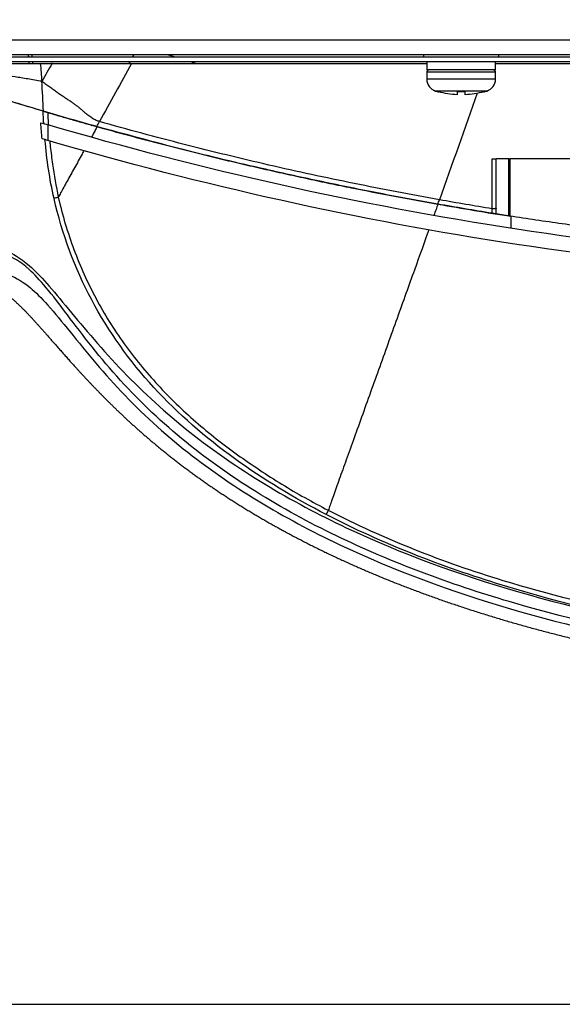
# Model space of a CAD drawing. Units: millimetres. Extents: x 0 to 789, y 0 to 210.
# Drawn here: x 25 to 40, y 0 to 28 of the extents above; entities that cross this region are included whole.
import ezdxf
from ezdxf.lldxf.tags import DXFTag

# ---------------------------------------------------------------- set-up
doc = ezdxf.new("R2010")
doc.units = ezdxf.units.MM
doc.layers.get('0').update_dxf_attribs({"linetype": 'CONTINUOUS'})
doc.layers.add('1', color=7, linetype='CONTINUOUS')
tags = doc.linetypes.add('PHANTOM', pattern=[50.5, 18, -6.5, 6.5, -6.5, 6.5, -6.5]).pattern_tags.tags
tags[14:15] = [DXFTag(74, 4), DXFTag(75, 0), DXFTag(340, '0'), DXFTag(46, 0.0), DXFTag(50, 0.0), DXFTag(44, 0.0), DXFTag(45, 0.0)]
tags[12:13] = [DXFTag(74, 4), DXFTag(75, 0), DXFTag(340, '0'), DXFTag(46, 0.0), DXFTag(50, 0.0), DXFTag(44, 0.0), DXFTag(45, 0.0)]
tags[10:11] = [DXFTag(74, 4), DXFTag(75, 0), DXFTag(340, '0'), DXFTag(46, 0.0), DXFTag(50, 0.0), DXFTag(44, 0.0), DXFTag(45, 0.0)]
tags[8:9] = [DXFTag(74, 4), DXFTag(75, 0), DXFTag(340, '0'), DXFTag(46, 0.0), DXFTag(50, 0.0), DXFTag(44, 0.0), DXFTag(45, 0.0)]
tags[6:7] = [DXFTag(74, 4), DXFTag(75, 0), DXFTag(340, '0'), DXFTag(46, 0.0), DXFTag(50, 0.0), DXFTag(44, 0.0), DXFTag(45, 0.0)]
tags[4:5] = [DXFTag(74, 4), DXFTag(75, 0), DXFTag(340, '0'), DXFTag(46, 0.0), DXFTag(50, 0.0), DXFTag(44, 0.0), DXFTag(45, 0.0)]

msp = doc.modelspace()

# ---------------------------------------------------------------- linework, layer by layer
msp.add_lwpolyline([(0, 0), (298, 0), (298, 210), (0, 210)], close=True)
at = {"layer": '1', "color": 51, "linetype": 'Continuous'}
for p, q in [((24.349, 26.965), (71.1265, 26.965)), ((37.369, 26.055), (36.4065, 26.055)), ((38.3315, 26.055), (37.369, 26.055)), ((37.369, 25.8663), (36.4065, 25.8663)), ((38.3315, 25.8663), (37.369, 25.8663)), ((37.369, 25.5316), (36.6544, 25.5316)), ((38.0836, 25.5316), (37.369, 25.5316))]:
    msp.add_line(p, q, dxfattribs=at)
at = {"layer": '1', "color": 80, "linetype": 'Continuous'}
for p, q in [((71.1265, 26.545), (24.349, 26.545)), ((24.594, 26.489), (45.174, 26.489)), ((36.319, 26.545), (36.319, 26.489)), ((38.419, 26.489), (38.419, 26.545)), ((24.594, 26.356), (45.174, 26.356)), ((36.4065, 26.356), (36.4065, 26.125)), ((38.3315, 26.125), (38.3315, 26.356)), ((38.3315, 26.125), (36.4065, 26.125)), ((36.4065, 26.055), (36.4065, 25.8663)), ((38.3315, 25.8663), (38.3315, 26.055)), ((36.739, 25.5074), (36.739, 25.5099)), ((37.26, 25.5099), (37.26, 25.4299)), ((37.478, 25.4299), (37.478, 25.5099)), ((37.999, 25.5074), (37.999, 25.5099))]:
    msp.add_line(p, q, dxfattribs=at)
at = {"layer": '1', "color": 80, "linetype": 'PHANTOM'}
for p, q in [((25.8223, 24.5862), (25.8223, 24.1485)), ((38.769, 21.6964), (38.769, 22.0295))]:
    msp.add_line(p, q, dxfattribs=at)
at = {"layer": '1', "color": 80, "linetype": 'Continuous'}
for centre, radius, start, end in [((36.4765, 26.055), 0.07, 90, 180), ((38.2615, 26.055), 0.07, 0, 90), ((36.7565, 25.8663), 0.35, 180, 253.04224), ((37.9815, 25.8663), 0.35, 286.95776, 0), ((37.369, 27.875), 2.45, 253.04224, 255.0994), ((37.369, 27.875), 2.45, 284.9006, 286.95776)]:
    msp.add_arc(centre, radius, start, end, dxfattribs=at)
at = {"layer": '1', "color": 80, "linetype": 'Continuous', "extrusion": (0, 0, -1)}
for radius, start, end in [(2.4476, 272.55304, 284.91571), (2.3676, 267.36068, 272.63932), (2.4476, 255.08428, 267.44696)]:
    msp.add_arc((-37.369, 27.875), radius, start, end, dxfattribs=at)
at = {"layer": '1', "color": 80, "linetype": 'PHANTOM'}
msp.add_arc((54.1691, 121.1359), 100.625, 253.516646, 253.637865, dxfattribs=at)
at = {"layer": '1', "color": 80, "linetype": 'PHANTOM', "extrusion": (0, 0, -1)}
msp.add_arc((-54.1691, 121.1359), 101.045, 286.292218, 286.389347, dxfattribs=at)
at = {"layer": '1', "color": 80, "linetype": 'PHANTOM'}
msp.add_ellipse((33.6799, 13.8395), major_axis=(-0.0805, -0.1554), ratio=0.052782, start_param=4.918686, end_param=6.0044542, dxfattribs=at)
at = {"layer": '1', "color": 80, "linetype": 'Continuous'}
for points, degree in [([(25.2822, 26.489), (25.2807, 26.5077), (25.2792, 26.5264), (25.2776, 26.545)], 3), ([(25.3727, 26.545), (25.3741, 26.5264), (25.3755, 26.5077), (25.377, 26.489)], 3), ([(23.9805, 26.3), (24.4931, 26.3), (25.6074, 26.3)], 2), ([(25.2978, 26.3), (25.2962, 26.3187), (25.2947, 26.3374), (25.2932, 26.356)], 3), ([(25.387, 26.356), (25.3884, 26.3374), (25.3899, 26.3187), (25.3913, 26.3)], 3), ([(25.6074, 26.3), (25.6213, 26.1344), (25.6353, 25.9687), (25.6494, 25.8031)], 3), ([(25.6074, 26.3), (25.9376, 26.3)], 1), ([(25.9376, 26.3), (25.8415, 26.1343), (25.7455, 25.9686), (25.6494, 25.8031)], 3), ([(28.1514, 26.3), (32.1975, 26.3), (36.4063, 26.3)], 2), ([(38.3315, 26.3), (40.3032, 26.3), (42.409, 26.3)], 2), ([(25.6979, 24.9659), (25.6819, 25.245), (25.6658, 25.524), (25.6494, 25.8031)], 3), ([(38.349, 22.0956), (38.349, 23.64)], 1), ([(38.699, 23.64), (38.5158, 23.64), (38.3491, 23.64), (38.349, 23.64)], 3), ([(38.699, 23.64), (38.7249, 23.64)], 1), ([(41.66, 23.64), (40.6812, 23.64), (39.7028, 23.64), (38.7249, 23.64)], 3), ([(38.2339, 22.114), (37.7278, 22.1954), (37.2224, 22.2808), (36.7177, 22.3699)], 3), ([(38.699, 22.0403), (38.7077, 22.0389), (38.7163, 22.0376), (38.7249, 22.0362)], 3)]:
    msp.add_open_spline(points, degree=degree, dxfattribs=at)
at = {"layer": '1', "color": 51, "linetype": 'Continuous'}
for points in [[(28.1941, 26.489), (28.2044, 26.5077), (28.2146, 26.5264), (28.2249, 26.545)], [(29.185, 26.5449), (29.2453, 26.5261), (29.3057, 26.5073), (29.3661, 26.4887)], [(28.1514, 26.3), (27.8554, 25.7582), (27.5591, 25.2173), (27.2627, 24.6782)], [(28.09, 26.3), (28.1003, 26.3187), (28.1106, 26.3374), (28.1209, 26.356)], [(29.8006, 26.3558), (29.8621, 26.3371), (29.9237, 26.3186), (29.9853, 26.3)], [(37.8201, 25.4695), (37.4678, 24.4735), (37.1147, 23.4794), (36.7612, 22.4918)], [(25.703, 24.6213), (25.6955, 24.7375), (25.6892, 24.8537), (25.6842, 24.97)], [(27.1856, 24.538), (27.2113, 24.5847), (27.237, 24.6314), (27.2627, 24.6782)], [(36.7612, 22.4918), (35.9658, 22.6331), (34.3763, 22.9364), (31.9973, 23.4526), (29.625, 24.0299), (28.0491, 24.4553), (27.2627, 24.6782)], [(25.9906, 22.5298), (25.8651, 23.0717), (25.7897, 23.6204), (25.7383, 24.1731)], [(38.2339, 22.2392), (38.2296, 22.7032), (38.2297, 23.1702), (38.2342, 23.64)], [(38.699, 22.0403), (38.699, 22.3069), (38.699, 22.8402), (38.699, 23.3734), (38.699, 23.64)], [(38.7249, 23.64), (38.7249, 23.1054), (38.7249, 22.5708), (38.7249, 22.0362)], [(26.11, 22.5595), (26.0557, 22.5467), (26.0093, 22.5351), (25.9906, 22.5298)], [(26.11, 22.5591), (26.2251, 22.0641), (26.3703, 21.575), (26.5474, 21.0989)], [(36.7177, 22.3699), (36.7322, 22.4106), (36.7467, 22.4512), (36.7612, 22.4918)], [(38.2339, 22.2392), (37.7426, 22.3197), (37.2517, 22.4039), (36.7612, 22.4918)], [(38.2339, 22.114), (38.2339, 22.1558), (38.2339, 22.1975), (38.2339, 22.2392)], [(26.5474, 21.0989), (26.7221, 20.6298), (26.9281, 20.1711), (27.164, 19.7297)], [(27.164, 19.7297), (27.3977, 19.2927), (27.6612, 18.8705), (27.9504, 18.4681)], [(27.9504, 18.4681), (28.2397, 18.0656), (28.5552, 17.6811), (28.8911, 17.3167)], [(33.6554, 13.8118), (34.4339, 13.4084), (35.2365, 13.05), (36.0505, 12.7241)], [(36.0505, 12.7241), (36.8656, 12.3977), (37.6955, 12.1061), (38.5359, 11.8516)]]:
    msp.add_open_spline(points, degree=3, dxfattribs=at)
at = {"layer": '1', "color": 80, "linetype": 'Continuous'}
for points, degree, knots in [([(25.9376, 26.3), (25.9394, 26.3), (25.9412, 26.3), (27.0388, 26.3), (28.1514, 26.3)], 2, [0, 0, 0, 0.000819, 0.000819, 1, 1, 1]), ([(25.6979, 24.9659), (25.5111, 25.0216), (25.1393, 25.1324), (24.6778, 25.2736), (24.2902, 25.3937), (24.0802, 25.4597), (23.986, 25.4894), (23.9807, 25.4911)], 3, [0, 0, 0, 0, 0.2491557, 0.496032, 0.7412367, 0.9853901, 1, 1, 1, 1]), ([(27.1856, 24.538), (26.9373, 24.6079), (26.4388, 24.7481), (25.9455, 24.8932), (25.6979, 24.9659)], 3, [0, 0, 0, 0, 0.4982678, 1, 1, 1, 1]), ([(36.7177, 22.3699), (36.171, 22.4693), (35.0856, 22.6664), (33.48, 22.9928), (31.6489, 23.3945), (29.546, 23.8967), (27.9874, 24.3201), (27.1856, 24.538)], 3, [0, 0, 0, 0, 0.1690981, 0.3357407, 0.5000087, 0.7428101, 1, 1, 1, 1]), ([(38.2342, 23.64), (38.2346, 23.64), (38.2353, 23.64), (38.236, 23.64), (38.2367, 23.64), (38.2375, 23.64), (38.2382, 23.64), (38.2389, 23.64), (38.2396, 23.64), (38.2403, 23.64), (38.241, 23.64), (38.2417, 23.64), (38.2424, 23.64), (38.2432, 23.64), (38.2439, 23.64), (38.2446, 23.64), (38.2453, 23.64), (38.246, 23.64), (38.2467, 23.64), (38.2474, 23.64), (38.2481, 23.64), (38.2487, 23.64), (38.2494, 23.64), (38.2501, 23.64), (38.2508, 23.64), (38.2515, 23.64), (38.2522, 23.64), (38.2529, 23.64), (38.2536, 23.64), (38.2543, 23.64), (38.2549, 23.64), (38.2556, 23.64), (38.2563, 23.64), (38.257, 23.64), (38.2576, 23.64), (38.2583, 23.64), (38.259, 23.64), (38.2597, 23.64), (38.2603, 23.64), (38.261, 23.64), (38.2617, 23.64), (38.2623, 23.64), (38.263, 23.64), (38.2637, 23.64), (38.2643, 23.64), (38.265, 23.64), (38.2656, 23.64), (38.2663, 23.64), (38.2669, 23.64), (38.2676, 23.64), (38.2682, 23.64), (38.2689, 23.64), (38.2695, 23.64), (38.2702, 23.64), (38.2708, 23.64), (38.2715, 23.64), (38.2721, 23.64), (38.2728, 23.64), (38.2734, 23.64), (38.274, 23.64), (38.2747, 23.64), (38.2753, 23.64), (38.276, 23.64), (38.2766, 23.64), (38.2772, 23.64), (38.2779, 23.64), (38.2785, 23.64), (38.2791, 23.64), (38.2797, 23.64), (38.2804, 23.64), (38.281, 23.64), (38.2816, 23.64), (38.2822, 23.64), (38.2828, 23.64), (38.2835, 23.64), (38.2841, 23.64), (38.2847, 23.64), (38.2853, 23.64), (38.2859, 23.64), (38.2865, 23.64), (38.2871, 23.64), (38.2877, 23.64), (38.2883, 23.64), (38.2889, 23.64), (38.2895, 23.64), (38.2901, 23.64), (38.2907, 23.64), (38.2913, 23.64), (38.2919, 23.64), (38.2925, 23.64), (38.2931, 23.64), (38.2937, 23.64), (38.2943, 23.64), (38.2949, 23.64), (38.2955, 23.64), (38.2961, 23.64), (38.2967, 23.64), (38.2972, 23.64), (38.2978, 23.64), (38.2984, 23.64), (38.299, 23.64), (38.2996, 23.64), (38.3001, 23.64), (38.3007, 23.64), (38.3013, 23.64), (38.3018, 23.64), (38.3024, 23.64), (38.303, 23.64), (38.3036, 23.64), (38.3041, 23.64), (38.3047, 23.64), (38.3052, 23.64), (38.3058, 23.64), (38.3064, 23.64), (38.3069, 23.64), (38.3075, 23.64), (38.308, 23.64), (38.3086, 23.64), (38.3091, 23.64), (38.3097, 23.64), (38.3102, 23.64), (38.3108, 23.64), (38.3113, 23.64), (38.3119, 23.64), (38.3124, 23.64), (38.313, 23.64), (38.3135, 23.64), (38.314, 23.64), (38.3146, 23.64), (38.3151, 23.64), (38.3157, 23.64), (38.3162, 23.64), (38.3167, 23.64), (38.3172, 23.64), (38.3177, 23.64), (38.3182, 23.64), (38.3187, 23.64), (38.3192, 23.64), (38.3197, 23.64), (38.3202, 23.64), (38.3207, 23.64), (38.3212, 23.64), (38.3217, 23.64), (38.3221, 23.64), (38.3226, 23.64), (38.3231, 23.64), (38.3236, 23.64), (38.324, 23.64), (38.3245, 23.64), (38.3249, 23.64), (38.3254, 23.64), (38.3258, 23.64), (38.3262, 23.64), (38.3267, 23.64), (38.3271, 23.64), (38.3275, 23.64), (38.3279, 23.64), (38.3284, 23.64), (38.3288, 23.64), (38.3292, 23.64), (38.3296, 23.64), (38.33, 23.64), (38.3304, 23.64), (38.3308, 23.64), (38.3312, 23.64), (38.3315, 23.64), (38.3319, 23.64), (38.3323, 23.64), (38.3327, 23.64), (38.333, 23.64), (38.3334, 23.64), (38.3338, 23.64), (38.3341, 23.64), (38.3345, 23.64), (38.3348, 23.64), (38.3351, 23.64), (38.3355, 23.64), (38.3358, 23.64), (38.3362, 23.64), (38.3365, 23.64), (38.3368, 23.64), (38.3371, 23.64), (38.3374, 23.64), (38.3377, 23.64), (38.338, 23.64), (38.3383, 23.64), (38.3386, 23.64), (38.3389, 23.64), (38.3392, 23.64), (38.3395, 23.64), (38.3398, 23.64), (38.34, 23.64), (38.3403, 23.64), (38.3406, 23.64), (38.3409, 23.64), (38.3411, 23.64), (38.3414, 23.64), (38.3416, 23.64), (38.3419, 23.64), (38.3421, 23.64), (38.343, 23.64), (38.3445, 23.64), (38.3456, 23.64), (38.3463, 23.64), (38.3469, 23.64), (38.3476, 23.64), (38.348, 23.64), (38.3484, 23.64), (38.3487, 23.64), (38.3489, 23.64), (38.349, 23.64), (38.349, 23.64)], 2, [0, 0, 0, 0.0039062, 0.0078125, 0.0117188, 0.015625, 0.0195312, 0.0234375, 0.0273438, 0.03125, 0.0351562, 0.0390625, 0.0429688, 0.046875, 0.0507812, 0.0546875, 0.0585938, 0.0625, 0.0664062, 0.0703125, 0.0742188, 0.078125, 0.0820312, 0.0859375, 0.0898438, 0.09375, 0.0976562, 0.1015625, 0.1054688, 0.109375, 0.1132812, 0.1171875, 0.1210938, 0.125, 0.1289062, 0.1328125, 0.1367188, 0.140625, 0.1445312, 0.1484375, 0.1523438, 0.15625, 0.1601562, 0.1640625, 0.1679688, 0.171875, 0.1757812, 0.1796875, 0.1835938, 0.1875, 0.1914062, 0.1953125, 0.1992188, 0.203125, 0.2070312, 0.2109375, 0.2148438, 0.21875, 0.2226562, 0.2265625, 0.2304688, 0.234375, 0.2382812, 0.2421875, 0.2460938, 0.25, 0.2539062, 0.2578125, 0.2617188, 0.265625, 0.2695312, 0.2734375, 0.2773438, 0.28125, 0.2851562, 0.2890625, 0.2929688, 0.296875, 0.3007812, 0.3046875, 0.3085938, 0.3125, 0.3164062, 0.3203125, 0.3242188, 0.328125, 0.3320312, 0.3359375, 0.3398438, 0.34375, 0.3476562, 0.3515625, 0.3554688, 0.359375, 0.3632812, 0.3671875, 0.3710938, 0.375, 0.3789062, 0.3828125, 0.3867188, 0.390625, 0.3945312, 0.3984375, 0.4023438, 0.40625, 0.4101562, 0.4140625, 0.4179688, 0.421875, 0.4257812, 0.4296875, 0.4335938, 0.4375, 0.4414062, 0.4453125, 0.4492188, 0.453125, 0.4570312, 0.4609375, 0.4648438, 0.46875, 0.4726562, 0.4765625, 0.4804688, 0.484375, 0.4882812, 0.4921875, 0.4960938, 0.5, 0.5039062, 0.5078125, 0.5117188, 0.515625, 0.5195312, 0.5234375, 0.5273438, 0.53125, 0.5351562, 0.5390625, 0.5429688, 0.546875, 0.5507812, 0.5546875, 0.5585938, 0.5625, 0.5664062, 0.5703125, 0.5742188, 0.578125, 0.5820312, 0.5859375, 0.5898438, 0.59375, 0.5976562, 0.6015625, 0.6054688, 0.609375, 0.6132812, 0.6171875, 0.6210938, 0.625, 0.6289062, 0.6328125, 0.6367188, 0.640625, 0.6445312, 0.6484375, 0.6523438, 0.65625, 0.6601562, 0.6640625, 0.6679688, 0.671875, 0.6757812, 0.6796875, 0.6835938, 0.6875, 0.6914062, 0.6953125, 0.6992188, 0.703125, 0.7070312, 0.7109375, 0.7148438, 0.71875, 0.7226562, 0.7265625, 0.7304688, 0.734375, 0.7382812, 0.7421875, 0.7460938, 0.75, 0.7539062, 0.7578125, 0.7617188, 0.765625, 0.7695312, 0.7734375, 0.7773438, 0.8091518, 0.8330078, 0.8552734, 0.8686328, 0.8886719, 0.9109375, 0.9242969, 0.9443359, 0.972168, 0.986084, 1, 1, 1]), ([(38.349, 22.0956), (38.3414, 22.0968), (38.3261, 22.0992), (38.2646, 22.1091), (38.2339, 22.114)], 3, [0, 0, 0, 0, 0.4998276, 1, 1, 1, 1]), ([(38.699, 22.0403), (38.6531, 22.0475), (38.5615, 22.0618), (38.4472, 22.0799), (38.3634, 22.0933), (38.3538, 22.0948), (38.349, 22.0956)], 3, [0, 0, 0, 0, 0.2502936, 0.4996653, 0.750059, 1, 1, 1, 1]), ([(41.66, 21.6232), (41.1706, 21.6865), (40.1903, 21.8134), (39.2139, 21.9619), (38.7249, 22.0362)], 3, [0, 0, 0, 0, 0.4993021, 1, 1, 1, 1])]:
    msp.add_open_spline(points, degree=degree, knots=knots, dxfattribs=at)
at = {"layer": '1', "color": 51, "linetype": 'Continuous'}
for points, knots in [([(25.6494, 25.8031), (25.5141, 25.8266), (25.2549, 25.871), (24.8943, 25.9294), (24.5861, 25.9754), (24.3375, 26.0083), (24.1502, 26.0291), (24.0427, 26.0385), (23.9912, 26.0422), (23.9814, 26.0429)], [0, 0, 0, 0, 0.1601713, 0.3203426, 0.480514, 0.6406853, 0.8008566, 0.9610279, 1, 1, 1, 1]), ([(27.2627, 24.6782), (27.2478, 24.6824), (27.2173, 24.6921), (27.1538, 24.7172), (27.0867, 24.7524), (27.0181, 24.7976), (26.9657, 24.8361), (26.921, 24.872), (26.8844, 24.9026), (26.8472, 24.9344), (26.8089, 24.9679), (26.7688, 25.0023), (26.7378, 25.0285), (26.7056, 25.0549), (26.6611, 25.0902), (26.6023, 25.1348), (26.5266, 25.1888), (26.4458, 25.2439), (26.3602, 25.3004), (26.2703, 25.3595), (26.1922, 25.4117), (26.1278, 25.4556), (26.0623, 25.5011), (25.9783, 25.5612), (25.8734, 25.6378), (25.7639, 25.7181), (25.688, 25.7742), (25.6494, 25.8031)], [0, 0, 0, 0, 0.0454545, 0.0909091, 0.1818182, 0.2272727, 0.2727273, 0.3181818, 0.3409091, 0.3636364, 0.4090909, 0.4318182, 0.4545455, 0.4772727, 0.5, 0.5454545, 0.5909091, 0.6363636, 0.6818182, 0.7272727, 0.7727273, 0.7954545, 0.8181818, 0.8636364, 0.9090909, 0.9545455, 1, 1, 1, 1]), ([(25.8141, 24.9316), (25.8141, 24.9316), (25.8141, 24.9316), (25.8187, 24.8293), (25.8243, 24.727), (25.8318, 24.6108), (25.8328, 24.5968), (25.8337, 24.5828)], [0, 0, 0, 0, 0.0000601, 0.0000601, 0.8796282, 0.8796282, 1, 1, 1, 1]), ([(25.8707, 24.1344), (25.8717, 24.1241), (25.8728, 24.1138), (25.8779, 24.0624), (25.8822, 24.0213), (25.9046, 23.8159), (25.9253, 23.6518), (25.9938, 23.1773), (26.0481, 22.8676), (26.11, 22.5595), (26.11, 22.5595), (26.11, 22.5595)], [0, 0, 0, 0, 0.0194466, 0.0194466, 0.0972344, 0.0972344, 0.4084733, 0.4084733, 0.9999868, 0.9999868, 1, 1, 1, 1]), ([(26.8266, 23.8606), (26.8091, 23.829), (26.7232, 23.6739), (26.5628, 23.3849), (26.3542, 23.0084), (26.2038, 22.7348), (26.1303, 22.5977), (26.1101, 22.5592)], [0, 0, 0, 0, 0.0705336, 0.3418193, 0.613105, 0.8843907, 1, 1, 1, 1]), ([(33.6002, 13.6912), (31.81, 14.6198), (30.1477, 15.7587), (28.1016, 17.9892), (27.5161, 18.8005), (26.5702, 20.5812), (26.2198, 21.5401), (25.9906, 22.5297)], [0, 0, 0, 0, 0.5, 0.5, 0.75, 0.75, 1, 1, 1, 1]), ([(24.1306, 21.5087), (24.1748, 21.3548), (24.3526, 21.2143), (24.8301, 20.9801), (25.029, 20.888), (25.5838, 20.402), (25.9503, 19.9745), (26.8373, 18.8999), (27.3506, 18.2867), (28.4935, 17.0998), (29.1207, 16.5261), (31.1109, 14.9458), (32.6112, 14.0537), (35.7068, 12.5941), (37.3156, 12.0108), (40.6178, 11.0522), (42.3069, 10.6801), (47.3647, 9.8256), (50.7655, 9.585), (57.6108, 9.5872), (61.0621, 9.8351), (66.1143, 10.6972), (67.7833, 11.0676), (71.0812, 12.031), (72.7071, 12.6241), (75.8041, 14.0961), (77.2936, 14.9907), (79.2696, 16.5726), (79.8924, 17.1462), (81.0273, 18.3321), (81.5394, 18.9472), (82.2112, 19.7606), (82.4249, 20.0134), (82.6148, 20.2232)], [0, 0, 0, 0, 0.0700783, 0.0700783, 0.1051175, 0.1051175, 0.1401566, 0.1401566, 0.1751958, 0.1751958, 0.2102349, 0.2102349, 0.2803133, 0.2803133, 0.3503916, 0.3503916, 0.4204699, 0.4204699, 0.5606265, 0.5606265, 0.7007831, 0.7007831, 0.7708614, 0.7708614, 0.8409398, 0.8409398, 0.9110181, 0.9110181, 0.9460572, 0.9460572, 0.9810964, 0.9810964, 1, 1, 1, 1]), ([(82.5996, 20.0748), (82.5718, 20.0418), (82.5434, 20.0077), (82.3306, 19.748), (82.1302, 19.4823), (81.4722, 18.611), (80.9761, 17.9684), (79.8457, 16.7433), (79.2214, 16.1647), (77.2301, 14.5743), (75.7234, 13.6878), (71.0708, 11.5095), (67.6971, 10.6131), (60.9513, 9.4791), (57.5464, 9.2388), (50.6877, 9.2436), (47.2392, 9.494), (42.1868, 10.3584), (40.517, 10.7292), (37.216, 11.6931), (35.587, 12.2864), (32.481, 13.7612), (30.9912, 14.652), (29.0235, 16.247), (28.4058, 16.8292), (27.2882, 18.0573), (26.7931, 18.7068), (26.1512, 19.5574), (25.951, 19.8204), (25.5931, 20.2487), (25.4371, 20.4153), (25.0238, 20.7892), (24.8321, 20.8757), (24.3648, 21.1119), (24.1887, 21.2568), (24.1443, 21.4112)], [0, 0, 0, 0, 0.0027468, 0.0027468, 0.0202425, 0.0202425, 0.0552338, 0.0552338, 0.0902252, 0.0902252, 0.1602079, 0.1602079, 0.3001732, 0.3001732, 0.4401386, 0.4401386, 0.5801039, 0.5801039, 0.6500866, 0.6500866, 0.7200693, 0.7200693, 0.790052, 0.790052, 0.8250433, 0.8250433, 0.8600346, 0.8600346, 0.8775303, 0.8775303, 0.895026, 0.895026, 0.9300173, 0.9300173, 1, 1, 1, 1]), ([(24.1443, 20.8189), (24.1892, 20.6838), (24.3674, 20.5574), (24.8475, 20.3451), (25.0461, 20.2643), (25.4702, 19.9112), (25.6339, 19.7501), (26.0087, 19.3319), (26.2136, 19.0797), (26.8884, 18.2439), (27.3994, 17.6143), (28.5525, 16.4205), (29.1836, 15.8548), (31.1916, 14.3015), (32.6994, 13.4336), (37.3478, 11.2972), (40.7065, 10.4145), (47.4292, 9.2971), (50.8183, 9.0605), (57.639, 9.0667), (61.0787, 9.3145), (66.1153, 10.1684), (67.7794, 10.5347), (71.0681, 11.4843), (72.6917, 12.0684), (75.7894, 13.5146), (77.2836, 14.3902), (79.2685, 15.9537), (79.8938, 16.5222), (81.0287, 17.7198), (81.5367, 18.352), (82.1803, 19.1491), (82.3746, 19.3845), (82.547, 19.5748)], [0, 0, 0, 0, 0.0702445, 0.0702445, 0.1053667, 0.1053667, 0.1229278, 0.1229278, 0.1404889, 0.1404889, 0.1756111, 0.1756111, 0.2107334, 0.2107334, 0.2809778, 0.2809778, 0.4214667, 0.4214667, 0.5619556, 0.5619556, 0.7024445, 0.7024445, 0.772689, 0.772689, 0.8429334, 0.8429334, 0.9131779, 0.9131779, 0.9483001, 0.9483001, 0.9834223, 0.9834223, 1, 1, 1, 1]), ([(28.8911, 17.3167), (28.8911, 17.3167), (28.8911, 17.3167), (29.2256, 16.9538), (29.5814, 16.6098), (29.9529, 16.285), (29.9529, 16.285), (29.953, 16.285)], [0, 0, 0, 0, 0.0000142, 0.0000142, 0.9999859, 0.9999859, 1, 1, 1, 1]), ([(29.953, 16.285), (29.953, 16.285), (29.953, 16.285), (30.3265, 15.9584), (30.7167, 15.6504), (31.1189, 15.3599), (31.1189, 15.3598), (31.1189, 15.3598)], [0, 0, 0, 0, 0.000014, 0.000014, 0.9999863, 0.9999863, 1, 1, 1, 1]), ([(31.1189, 15.3598), (31.53, 15.0826), (31.9354, 14.7963), (32.7819, 14.2819), (33.2146, 14.0402), (33.6554, 13.8118)], [0, 0, 0, 0, 0.5, 0.5, 1, 1, 1, 1]), ([(54.1691, 9.6173), (50.6296, 9.6172), (47.1244, 9.877), (41.9343, 10.7981), (40.2077, 11.1968), (36.8245, 12.238), (35.1773, 12.8733), (33.6002, 13.6912)], [0, 0, 0, 0, 0.5, 0.5, 0.75, 0.75, 1, 1, 1, 1]), ([(38.5359, 11.8516), (41.056, 11.0884), (43.6474, 10.5634), (48.8914, 9.8983), (51.5253, 9.7494), (54.1691, 9.7494)], [0, 0, 0, 0, 0.5, 0.5, 1, 1, 1, 1])]:
    msp.add_open_spline(points, degree=3, knots=knots, dxfattribs=at)
at = {"layer": '1', "color": 80, "linetype": 'PHANTOM'}
for points, knots in [([(25.6842, 24.97), (25.5236, 25.0178), (25.1915, 25.1168), (24.7646, 25.2469), (24.3904, 25.3625), (24.1393, 25.4411), (24.0182, 25.4793), (23.9815, 25.4908)], [0, 0, 0, 0, 0.2142224, 0.4429594, 0.6717249, 0.9004468, 1, 1, 1, 1]), ([(25.6842, 24.97), (25.691, 24.968), (25.7009, 24.9651), (25.7251, 24.9579), (25.7397, 24.9536), (25.7736, 24.9436), (25.7936, 24.9377), (25.8141, 24.9316)], [0, 0, 0, 0, 0.3204858, 0.3204858, 0.6401966, 0.6401966, 1, 1, 1, 1]), ([(25.8141, 24.9316), (25.8367, 24.925), (25.9139, 24.9022), (26.0456, 24.8636), (26.2096, 24.8159), (26.3731, 24.7686), (26.5376, 24.7213), (26.7015, 24.6745), (26.8657, 24.6278), (27.0298, 24.5816), (27.1394, 24.5509), (27.1941, 24.5356)], [0, 0, 0, 0, 0.0492407, 0.1680856, 0.2869305, 0.4057754, 0.5246203, 0.6434653, 0.7623102, 0.8811551, 1, 1, 1, 1]), ([(27.1941, 24.5356), (27.1766, 24.5014), (27.1282, 24.4101), (27.0717, 24.3059), (27.0348, 24.2384)], [0, 0, 0, 0, 0.389436, 1, 1, 1, 1]), ([(27.1941, 24.5356), (27.3882, 24.4818), (27.7764, 24.3741), (28.5559, 24.1642), (29.3391, 23.9607), (30.1259, 23.7639), (30.7177, 23.6196), (31.3112, 23.4788), (31.9063, 23.3414), (32.503, 23.2075), (33.1012, 23.0771), (33.7008, 22.9501), (34.5021, 22.7858), (35.5068, 22.5883), (36.3146, 22.4426), (36.7186, 22.3698)], [0, 0, 0, 0, 0.0625105, 0.1250127, 0.250015, 0.3125279, 0.3750354, 0.4375358, 0.5000356, 0.5625414, 0.6250541, 0.6875523, 0.7500387, 0.8750019, 1, 1, 1, 1]), ([(36.7186, 22.3698), (37.0602, 22.3103), (37.7426, 22.1916), (38.4271, 22.0834), (38.769, 22.0294)], [0, 0, 0, 0, 0.5005856, 1, 1, 1, 1]), ([(36.4646, 21.654), (36.3469, 21.3244), (36.0713, 20.5541), (35.5821, 19.1897), (35.0581, 17.7299), (34.5461, 16.3039), (34.1664, 15.2461), (33.914, 14.5416), (33.7607, 14.1123), (33.6846, 13.8964), (33.6554, 13.8118)], [0, 0, 0, 0, 0.1526465, 0.3077798, 0.4629131, 0.6180465, 0.7731798, 0.8507464, 0.9283131, 1, 1, 1, 1]), ([(23.5056, 20.6097), (23.5076, 20.606), (23.5133, 20.5957), (23.5232, 20.5792), (23.5354, 20.5602), (23.5484, 20.5414), (23.5622, 20.5226), (23.577, 20.5039), (23.5926, 20.4853), (23.6092, 20.4668), (23.627, 20.4481), (23.6456, 20.4297), (23.6651, 20.4115), (23.6856, 20.3933), (23.7075, 20.3749), (23.731, 20.3562), (23.7562, 20.3371), (23.7784, 20.3211), (23.7945, 20.3099), (23.8033, 20.3038), (23.8098, 20.2994), (23.8234, 20.2903), (23.8445, 20.2766), (23.8738, 20.2585), (23.9046, 20.2404), (23.9372, 20.2222), (23.9716, 20.2038), (24.0013, 20.1886), (24.0244, 20.1771), (24.0385, 20.1702), (24.0507, 20.1643), (24.0695, 20.1554), (24.097, 20.1426), (24.1363, 20.1249), (24.1782, 20.1064), (24.2198, 20.0882), (24.2567, 20.072), (24.2913, 20.0566), (24.3249, 20.0413), (24.3562, 20.0267), (24.3841, 20.0133), (24.4086, 20.001), (24.4312, 19.9894), (24.4525, 19.978), (24.473, 19.9668), (24.4935, 19.9552), (24.5142, 19.9432), (24.5352, 19.9305), (24.5559, 19.9177), (24.5752, 19.9054), (24.5932, 19.8937), (24.6104, 19.8822), (24.6288, 19.8697), (24.6485, 19.856), (24.6691, 19.8413), (24.6897, 19.8263), (24.7103, 19.8109), (24.7309, 19.7952), (24.7517, 19.779), (24.7725, 19.7625), (24.7934, 19.7456), (24.8145, 19.7283), (24.8357, 19.7106), (24.857, 19.6924), (24.8785, 19.6738), (24.9002, 19.6547), (24.922, 19.6352), (24.9441, 19.6152), (24.9663, 19.5948), (24.9887, 19.5739), (25.0097, 19.554), (25.0296, 19.5349), (25.0496, 19.5156), (25.0715, 19.4943), (25.0952, 19.4708), (25.1194, 19.4467), (25.1441, 19.4218), (25.1693, 19.3963), (25.1948, 19.3702), (25.2207, 19.3434), (25.2469, 19.3162), (25.2733, 19.2884), (25.299, 19.2612), (25.3242, 19.2343), (25.3493, 19.2074), (25.3753, 19.1793), (25.4019, 19.1503), (25.4291, 19.1205), (25.457, 19.0899), (25.4855, 19.0583), (25.5147, 19.0259), (25.5447, 18.9925), (25.5753, 18.9582), (25.6067, 18.9229), (25.6379, 18.8879), (25.6692, 18.8526), (25.7007, 18.8169), (25.7333, 18.78), (25.7665, 18.7422), (25.8004, 18.7036), (25.835, 18.6641), (25.8703, 18.6239), (25.9063, 18.5827), (25.9431, 18.5408), (25.9806, 18.498), (26.0187, 18.4544), (26.0575, 18.4103), (26.0968, 18.3655), (26.1367, 18.3201), (26.1774, 18.2738), (26.2188, 18.2269), (26.261, 18.1791), (26.3039, 18.1307), (26.3477, 18.0814), (26.3921, 18.0316), (26.4377, 17.9806), (26.4845, 17.9284), (26.5327, 17.875), (26.5816, 17.821), (26.6313, 17.7664), (26.6818, 17.7112), (26.7331, 17.6554), (26.7852, 17.5989), (26.8381, 17.5419), (26.892, 17.4843), (26.9467, 17.426), (27.0024, 17.3671), (27.0591, 17.3075), (27.1167, 17.2473), (27.1754, 17.1864), (27.2351, 17.1248), (27.2959, 17.0627), (27.3581, 16.9995), (27.4218, 16.9354), (27.4871, 16.8701), (27.5535, 16.8045), (27.6208, 16.7383), (27.6893, 16.6717), (27.7587, 16.6047), (27.8293, 16.5372), (27.9009, 16.4694), (27.9736, 16.4012), (28.0474, 16.3326), (28.1223, 16.2637), (28.1983, 16.1945), (28.2753, 16.1251), (28.3537, 16.0551), (28.4335, 15.9848), (28.5146, 15.9139), (28.5967, 15.843), (28.6798, 15.772), (28.764, 15.7008), (28.8493, 15.6296), (28.9356, 15.5583), (29.023, 15.4868), (29.1116, 15.4153), (29.2013, 15.3437), (29.2921, 15.272), (29.3842, 15.2002), (29.4776, 15.1282), (29.5723, 15.056), (29.6683, 14.9838), (29.7654, 14.9116), (29.8636, 14.8395), (29.9629, 14.7675), (30.0633, 14.6955), (30.1648, 14.6236), (30.2676, 14.5518), (30.3714, 14.4801), (30.4765, 14.4085), (30.5825, 14.3371), (30.6894, 14.266), (30.7973, 14.1952), (30.9063, 14.1246), (31.0164, 14.0541), (31.1278, 13.9837), (31.2402, 13.9136), (31.3538, 13.8436), (31.4685, 13.7739), (31.5842, 13.7045), (31.701, 13.6353), (31.819, 13.5664), (31.9384, 13.4975), (32.0589, 13.4289), (32.1806, 13.3606), (32.3033, 13.2925), (32.4272, 13.2248), (32.5523, 13.1573), (32.6786, 13.09), (32.806, 13.0231), (32.9347, 12.9563), (33.0647, 12.8899), (33.1957, 12.8238), (33.3278, 12.758), (33.4609, 12.6927), (33.5951, 12.6277), (33.7304, 12.5632), (33.8667, 12.499), (34.0041, 12.4352), (34.1427, 12.3717), (34.2824, 12.3087), (34.4233, 12.246), (34.5653, 12.1836), (34.7086, 12.1216), (34.8531, 12.06), (34.9989, 11.9988), (35.146, 11.9378), (35.2944, 11.8773), (35.4441, 11.817), (35.5952, 11.7571), (35.7477, 11.6975), (35.9015, 11.6383), (36.0565, 11.5796), (36.2124, 11.5213), (36.3694, 11.4635), (36.5276, 11.4062), (36.6868, 11.3494), (36.8471, 11.2931), (37.0086, 11.2372), (37.1712, 11.1818), (37.335, 11.1269), (37.5, 11.0725), (37.6662, 11.0185), (37.8336, 10.9651), (38.0023, 10.912), (38.1722, 10.8595), (38.343, 10.8076), (38.5147, 10.7563), (38.6873, 10.7055), (38.8611, 10.6553), (39.0361, 10.6055), (39.2124, 10.5563), (39.3898, 10.5077), (39.5684, 10.4595), (39.7483, 10.4119), (39.9295, 10.3648), (40.1122, 10.3181), (40.296, 10.272), (40.4812, 10.2265), (40.6676, 10.1815), (40.8555, 10.137), (41.0448, 10.0929), (41.2356, 10.0495), (41.4276, 10.0065), (41.6205, 9.9643), (41.8143, 9.9227), (42.009, 9.8817), (42.2046, 9.8414), (42.4012, 9.8018), (42.5987, 9.7628), (42.7971, 9.7245), (42.9965, 9.6869), (43.197, 9.6499), (43.3984, 9.6136), (43.6009, 9.5779), (43.8049, 9.5428), (44.0102, 9.5083), (44.2169, 9.4744), (44.4244, 9.4413), (44.6327, 9.4088), (44.8418, 9.3771), (45.0518, 9.3461), (45.2626, 9.3157), (45.4742, 9.2862), (45.6867, 9.2573), (45.9001, 9.2291), (46.1144, 9.2017), (46.3296, 9.1749), (46.5457, 9.1489), (46.7627, 9.1236), (46.9807, 9.0991), (47.1997, 9.0752), (47.4196, 9.0521), (47.6406, 9.0297), (47.8625, 9.008), (48.0855, 8.9871), (48.3095, 8.9668), (48.5346, 8.9473), (48.7608, 8.9286), (48.9881, 8.9105), (49.2163, 8.8932), (49.4452, 8.8767), (49.6745, 8.861), (49.9042, 8.846), (50.1343, 8.8319), (50.3649, 8.8185), (50.5961, 8.806), (50.8277, 8.7942), (51.0598, 8.7832), (51.2924, 8.773), (51.5256, 8.7637), (51.7592, 8.7551), (51.9934, 8.7473), (52.2281, 8.7403), (52.4633, 8.7341), (52.6991, 8.7288), (52.9354, 8.7242), (53.1722, 8.7204), (53.4096, 8.7175), (53.6475, 8.7153), (53.8861, 8.714), (54.1251, 8.7134), (54.3648, 8.7137), (54.605, 8.7148), (54.8453, 8.7167), (55.0853, 8.7195), (55.3247, 8.723), (55.5634, 8.7274), (55.8015, 8.7326), (56.0391, 8.7386), (56.2761, 8.7454), (56.5125, 8.753), (56.7483, 8.7614), (56.9836, 8.7706), (57.2184, 8.7806), (57.4526, 8.7914), (57.6858, 8.803), (57.9179, 8.8154), (58.1489, 8.8285), (58.3792, 8.8425), (58.6089, 8.8572), (58.838, 8.8727), (59.0663, 8.889), (59.294, 8.9061), (59.521, 8.9239), (59.7474, 8.9426), (59.973, 8.962), (60.198, 8.9821), (60.4226, 9.0031), (60.6469, 9.0249), (60.8707, 9.0475), (61.0936, 9.0708), (61.3156, 9.0948), (61.5365, 9.1196), (61.7566, 9.1451), (61.9757, 9.1714), (62.1939, 9.1984), (62.4112, 9.2261), (62.6277, 9.2546), (62.8432, 9.2837), (63.0579, 9.3136), (63.2713, 9.3442), (63.4836, 9.3755), (63.6946, 9.4074), (63.9045, 9.44), (64.1133, 9.4733), (64.321, 9.5073), (64.5277, 9.5419), (64.7332, 9.5773), (64.9376, 9.6132), (65.141, 9.6499), (65.3433, 9.6872), (65.5445, 9.7252), (65.7447, 9.7638), (65.9444, 9.8032), (66.1436, 9.8434), (66.3424, 9.8843), (66.5399, 9.9259), (66.7359, 9.968), (66.9304, 10.0106), (67.1234, 10.0538), (67.315, 10.0975), (67.5053, 10.1418), (67.6941, 10.1866), (67.8816, 10.232), (68.0678, 10.2779), (68.2527, 10.3244), (68.4364, 10.3714), (68.6188, 10.419), (68.8, 10.4672), (68.98, 10.5159), (69.1588, 10.5651), (69.3365, 10.615), (69.5131, 10.6653), (69.6885, 10.7163), (69.8629, 10.7678), (70.0362, 10.8198), (70.2084, 10.8725), (70.3796, 10.9257), (70.5498, 10.9794), (70.719, 11.0338), (70.8872, 11.0886), (71.0544, 11.1441), (71.2206, 11.2001), (71.3859, 11.2567), (71.5499, 11.3137), (71.7125, 11.3712), (71.8736, 11.429), (72.0333, 11.4872), (72.1916, 11.5458), (72.3486, 11.6048), (72.5043, 11.6642), (72.6586, 11.724), (72.8117, 11.7842), (72.9636, 11.8448), (73.1143, 11.9059), (73.2637, 11.9674), (73.4121, 12.0293), (73.5593, 12.0916), (73.7054, 12.1544), (73.8504, 12.2176), (73.9941, 12.2811), (74.1364, 12.3449), (74.2773, 12.4091), (74.4172, 12.4736), (74.5558, 12.5386), (74.6933, 12.6038), (74.8296, 12.6695), (74.9645, 12.7354), (75.0982, 12.8016), (75.2307, 12.8681), (75.3621, 12.935), (75.4923, 13.0022), (75.6214, 13.0698), (75.7493, 13.1376), (75.8761, 13.2058), (76.0017, 13.2742), (76.1261, 13.343), (76.2494, 13.4121), (76.3717, 13.4814), (76.4929, 13.5512), (76.6129, 13.6212), (76.7319, 13.6914), (76.8495, 13.7619), (76.966, 13.8325), (77.0812, 13.9033), (77.1952, 13.9743), (77.308, 14.0455), (77.4196, 14.1168), (77.5301, 14.1884), (77.6394, 14.2601), (77.7476, 14.332), (77.8547, 14.404), (77.9607, 14.4763), (78.0657, 14.5487), (78.1695, 14.6213), (78.2723, 14.694), (78.3741, 14.767), (78.4749, 14.8401), (78.5746, 14.9134), (78.6734, 14.9869), (78.7709, 15.0603), (78.867, 15.1336), (78.9616, 15.2067), (79.0551, 15.2797), (79.1474, 15.3526), (79.2385, 15.4255), (79.3284, 15.4983), (79.4172, 15.571), (79.5049, 15.6436), (79.5915, 15.716), (79.6769, 15.7884), (79.7613, 15.8607), (79.8445, 15.9327), (79.9265, 16.0045), (80.0073, 16.0759), (80.0868, 16.1471), (80.1651, 16.2179), (80.2423, 16.2884), (80.3184, 16.3586), (80.3933, 16.4284), (80.4671, 16.4978), (80.5399, 16.567), (80.6115, 16.6357), (80.6821, 16.7041), (80.7517, 16.7721), (80.8196, 16.8391), (80.8858, 16.9051), (80.9505, 16.9699), (81.014, 17.0342), (81.0764, 17.0978), (81.1378, 17.1608), (81.1981, 17.2232), (81.2574, 17.285), (81.3157, 17.3461), (81.373, 17.4066), (81.4295, 17.4665), (81.485, 17.5259), (81.5396, 17.5846), (81.5934, 17.6428), (81.6464, 17.7004), (81.6986, 17.7575), (81.7496, 17.8135), (81.7994, 17.8685), (81.848, 17.9224), (81.8958, 17.9756), (81.9427, 18.0281), (81.9888, 18.0798), (82.0341, 18.1307), (82.0784, 18.1808), (82.1218, 18.2299), (82.1641, 18.2779), (82.2055, 18.3249), (82.246, 18.3711), (82.2859, 18.4165), (82.3251, 18.4613), (82.3636, 18.5052), (82.4014, 18.5484), (82.4283, 18.5791), (82.4426, 18.5954), (82.4445, 18.5976)], [0, 0, 0, 0, 0.0009183, 0.0025545, 0.0042297, 0.0059484, 0.0077151, 0.0095348, 0.0114125, 0.0133532, 0.0153623, 0.0174226, 0.0195074, 0.0216881, 0.0239757, 0.0263826, 0.0289185, 0.0315859, 0.0329803, 0.0335876, 0.0341664, 0.0347313, 0.0371782, 0.0396773, 0.0422864, 0.0450046, 0.0478229, 0.0507192, 0.0521888, 0.0532688, 0.0540973, 0.0549065, 0.0574851, 0.0602941, 0.0638004, 0.0669879, 0.0696498, 0.0720073, 0.0745495, 0.0768859, 0.0788123, 0.0805223, 0.0820783, 0.083522, 0.0848799, 0.08617, 0.0875367, 0.0888403, 0.0900908, 0.0912975, 0.0922626, 0.0932138, 0.094195, 0.0953079, 0.0963932, 0.0974526, 0.0984889, 0.0995043, 0.1005008, 0.1014801, 0.1024437, 0.1033928, 0.1043287, 0.1052524, 0.106165, 0.1070672, 0.1079598, 0.1088437, 0.1097195, 0.1105878, 0.1114493, 0.1121242, 0.1128131, 0.1136558, 0.1145037, 0.1153561, 0.116212, 0.1170701, 0.1179295, 0.1187889, 0.1196469, 0.1205026, 0.1213544, 0.1221059, 0.1228983, 0.1236989, 0.1245082, 0.1253268, 0.126155, 0.1269933, 0.1278423, 0.1287026, 0.1295745, 0.1304589, 0.1313545, 0.1321827, 0.1330578, 0.1339415, 0.1348344, 0.1357369, 0.1366492, 0.1375717, 0.1385049, 0.1394491, 0.1404046, 0.1413699, 0.1423395, 0.1433143, 0.1442986, 0.1452928, 0.1462971, 0.1473119, 0.1483375, 0.1493742, 0.1504224, 0.1514678, 0.1525677, 0.1536756, 0.154792, 0.1559173, 0.1570521, 0.1581967, 0.1593515, 0.160517, 0.1616937, 0.162882, 0.1640823, 0.1652952, 0.166521, 0.1677602, 0.1690134, 0.1702812, 0.171557, 0.1728793, 0.1742134, 0.1755597, 0.1769181, 0.1782889, 0.1796721, 0.1810677, 0.1824757, 0.183896, 0.1853286, 0.1867733, 0.1882299, 0.189698, 0.191177, 0.1926854, 0.1942032, 0.1957311, 0.1972692, 0.1988178, 0.2003771, 0.2019476, 0.2035293, 0.2051226, 0.2067277, 0.2083448, 0.209974, 0.2116179, 0.2132817, 0.2149558, 0.2166405, 0.2183361, 0.2200427, 0.2217607, 0.2234901, 0.2252311, 0.2269841, 0.228749, 0.2305258, 0.2323028, 0.2340914, 0.2358921, 0.2377046, 0.2395288, 0.2413642, 0.2432108, 0.2450681, 0.2469358, 0.2488135, 0.2507016, 0.2526091, 0.2545269, 0.2564554, 0.2583952, 0.2603465, 0.2623097, 0.2642854, 0.266274, 0.2682759, 0.2702918, 0.2723185, 0.2743552, 0.2764019, 0.2784591, 0.280527, 0.282606, 0.2846964, 0.2867985, 0.2889127, 0.2910394, 0.2931788, 0.2953315, 0.2974977, 0.2996779, 0.3018724, 0.3040817, 0.3063063, 0.3085464, 0.3108052, 0.3130775, 0.3153607, 0.3176551, 0.3199608, 0.3222782, 0.3246075, 0.326949, 0.3293031, 0.3316699, 0.3340497, 0.336443, 0.33885, 0.3412709, 0.3437062, 0.3461562, 0.3486199, 0.351083, 0.3535609, 0.3560531, 0.3585595, 0.3610796, 0.3636131, 0.3661596, 0.3687204, 0.3713016, 0.373897, 0.376507, 0.3791323, 0.3817732, 0.3844305, 0.3871047, 0.389803, 0.3925127, 0.3952318, 0.3979608, 0.4006998, 0.4034492, 0.4062092, 0.4089801, 0.4117622, 0.4145559, 0.4173614, 0.4201791, 0.4230094, 0.4258522, 0.4287251, 0.4316083, 0.4345006, 0.4374022, 0.4403134, 0.4432343, 0.4461652, 0.4491063, 0.4520578, 0.4550198, 0.4579928, 0.4609768, 0.4639721, 0.466979, 0.4699977, 0.4730285, 0.4760716, 0.4791272, 0.4821956, 0.4852772, 0.4883721, 0.4914807, 0.4946032, 0.4977399, 0.5008912, 0.5040512, 0.5072117, 0.510378, 0.5135502, 0.5167284, 0.5199127, 0.5231032, 0.5263, 0.5295033, 0.5327131, 0.5359295, 0.5391526, 0.5423826, 0.5456195, 0.5488635, 0.5521146, 0.5553731, 0.5586389, 0.5619121, 0.565193, 0.5684816, 0.571778, 0.5750824, 0.578395, 0.5816964, 0.584989, 0.5882735, 0.5915501, 0.5948189, 0.5980801, 0.601334, 0.6045805, 0.60782, 0.6110525, 0.6142783, 0.6174952, 0.6206873, 0.6238709, 0.6270459, 0.6302125, 0.6333706, 0.6365203, 0.6396616, 0.6427947, 0.6459194, 0.6490358, 0.652144, 0.6552432, 0.6583496, 0.6614455, 0.6645291, 0.6676008, 0.6706607, 0.673709, 0.676746, 0.6797718, 0.6827866, 0.6857907, 0.6887843, 0.6917675, 0.6947382, 0.6976892, 0.7006265, 0.7035502, 0.7064605, 0.7093574, 0.7122411, 0.7151116, 0.7179691, 0.7208137, 0.7236454, 0.7264645, 0.729271, 0.7320644, 0.7348693, 0.7376672, 0.7404456, 0.7432052, 0.7459463, 0.7486696, 0.7513754, 0.7540643, 0.7567367, 0.7593929, 0.7620335, 0.7646588, 0.7672692, 0.7698651, 0.7724468, 0.7750148, 0.7775693, 0.7801106, 0.7826392, 0.7851554, 0.7876593, 0.7901514, 0.792632, 0.7951013, 0.7975596, 0.8000073, 0.8024444, 0.8048715, 0.8072886, 0.8096961, 0.8120897, 0.8144657, 0.8168246, 0.8191669, 0.8214932, 0.8238041, 0.8261, 0.8283814, 0.8306489, 0.8329028, 0.8351437, 0.8373719, 0.8395879, 0.8417921, 0.8439848, 0.8461665, 0.8483369, 0.8504839, 0.8526203, 0.8547453, 0.8568582, 0.8589585, 0.8610455, 0.8631188, 0.8651777, 0.8672217, 0.869259, 0.8712837, 0.8732958, 0.8752956, 0.8772834, 0.8792596, 0.8812243, 0.883178, 0.8851208, 0.8870536, 0.8889774, 0.8908879, 0.8927853, 0.8946699, 0.8965418, 0.8984014, 0.9002489, 0.9020846, 0.9039087, 0.9057214, 0.9075231, 0.9093141, 0.9110945, 0.9128648, 0.9146251, 0.9163757, 0.9181169, 0.9198489, 0.9215722, 0.9232868, 0.924993, 0.926675, 0.9283432, 0.9299992, 0.931643, 0.9332748, 0.9348946, 0.9365025, 0.9380989, 0.9396838, 0.9412576, 0.9428204, 0.944372, 0.9459093, 0.9474311, 0.9489399, 0.9504356, 0.9519184, 0.9533884, 0.9548458, 0.9562908, 0.9577235, 0.9591443, 0.9605534, 0.9619511, 0.9633375, 0.9646749, 0.9660011, 0.9673126, 0.9686099, 0.9698935, 0.9711639, 0.9724214, 0.9736665, 0.9748998, 0.9761217, 0.9773326, 0.9785331, 0.9797236, 0.9809045, 0.9820764, 0.9832395, 0.9843668, 0.985483, 0.9865891, 0.9876844, 0.988768, 0.9898394, 0.9908979, 0.9919431, 0.9929745, 0.9939772, 0.9949791, 0.9959713, 0.996954, 0.9979278, 0.9988929, 0.9998497, 1, 1, 1, 1])]:
    msp.add_open_spline(points, degree=3, knots=knots, dxfattribs=at)
for points in [[(25.6579, 24.1967), (25.6425, 24.3461), (25.6293, 24.496), (25.618, 24.6464)], [(52.349, 20.5274), (43.2874, 20.6913), (34.4482, 22.0537), (25.8223, 24.5862)], [(52.349, 20.1073), (43.2889, 20.2705), (34.4497, 21.627), (25.8223, 24.1485)], [(36.7186, 22.3698), (36.6855, 22.2754), (36.6483, 22.1703), (36.6075, 22.0552)]]:
    msp.add_open_spline(points, degree=3, dxfattribs=at)
at = {"layer": '1', "color": 51, "linetype": 'Continuous'}
msp.add_rational_spline([(38.349, 22.2526), (38.349, 22.2378), (38.2339, 22.2392)], [1, 0.672243993517, 1], degree=2, dxfattribs=at)

doc.saveas('drawing.dxf')
